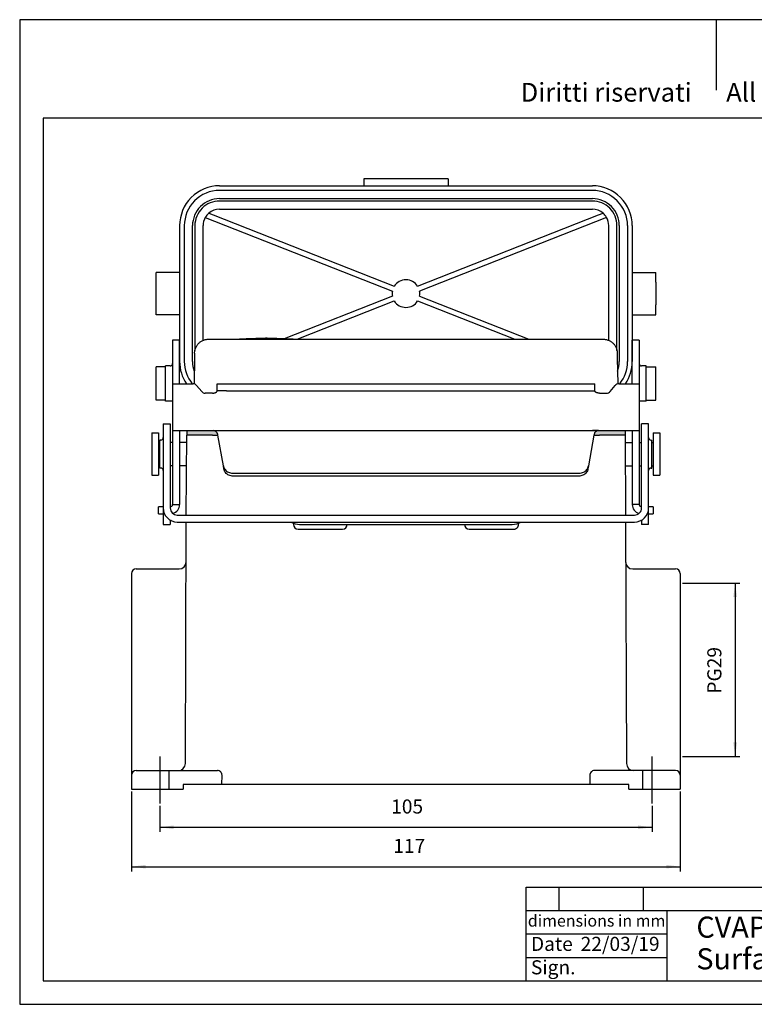
# Model space of a CAD drawing. Units: millimetres. Extents: x 3 to 311, y -274 to -64.
# Drawn here: x 3 to 159, y -274 to -64 of the extents above; entities that cross this region are included whole.
import ezdxf

# ---------------------------------------------------------------- set-up
doc = ezdxf.new("R2010")
doc.units = ezdxf.units.MM
doc.linetypes.add('DOT_CENTER', pattern=[14, 12, -1, 0, -1])
doc.layers.add('1', color=7, linetype='Continuous')
doc.styles.add('CONVERTER_11', font='ARIAL.TTF', dxfattribs={"width": 1.2})
doc.styles.add('CONVERTER_12', font='ARIAL.TTF', dxfattribs={"width": 1.38})
doc.styles.add('CONVERTER_13', font='ARIAL.TTF', dxfattribs={"width": 1.08})
doc.styles.add('CONVERTER_14', font='simplex.shx', dxfattribs={"width": 0.95})
doc.dimstyles.new('ME10_DIM_15', dxfattribs={"dimtxt": 3, "dimasz": 3, "dimexe": 1, "dimexo": 0.5, "dimgap": 2, "dimtad": 1, "dimtih": 1, "dimtoh": 1, "dimdsep": 46, "dimtxsty": 'CONVERTER_14', "dimsah": 1, "dimcen": 0.09, "dimclrd": 7, "dimclre": 7, "dimclrt": 7, "dimadec": 0, "dimazin": 0, "dimtfac": 1, "dimtdec": 4, "dimtix": 1, "dimtmove": 0, "dimatfit": 3, "dimfxl": 1, "dimtolj": 1, "dimtzin": 0, "dimarcsym": 0})
doc.dimstyles.new('ME10_DIM_16', dxfattribs={"dimtxt": 3, "dimasz": 3, "dimexe": 1, "dimexo": 0.5, "dimgap": 2, "dimtad": 1, "dimtih": 1, "dimtoh": 1, "dimdsep": 46, "dimtxsty": 'CONVERTER_14', "dimsah": 1, "dimcen": 0.09, "dimclrd": 7, "dimclre": 7, "dimclrt": 7, "dimadec": 0, "dimazin": 0, "dimtfac": 1, "dimtdec": 4, "dimtix": 1, "dimtmove": 0, "dimatfit": 3, "dimfxl": 1, "dimtolj": 1, "dimtzin": 0, "dimarcsym": 0})
doc.dimstyles.new('ME10_DIM_17', dxfattribs={"dimtxt": 3, "dimasz": 3, "dimexe": 1, "dimexo": 0.5, "dimgap": 2, "dimtad": 1, "dimdsep": 46, "dimtxsty": 'CONVERTER_14', "dimsah": 1, "dimcen": 0.09, "dimclrd": 7, "dimclre": 7, "dimclrt": 7, "dimadec": 0, "dimazin": 0, "dimtfac": 1, "dimtdec": 4, "dimtix": 1, "dimtmove": 0, "dimatfit": 3, "dimfxl": 1, "dimtolj": 1, "dimtzin": 0, "dimarcsym": 0})

# ---------------------------------------------------------------- blocks, each defined once
blk = doc.blocks.new('_formato_A4', base_point=(299.6225983687543, -274.449960966385))
at = {"layer": '1', "color": 7, "linetype": 'Continuous'}
for p, q in [((2.62259836875421, -64.44996096638488), (2.62259836875421, -274.449960966385)), ((299.6225983687543, -64.44996096638488), (2.62259836875421, -64.44996096638488)), ((151.122598368754, -64.44996096638488), (151.122598368754, -79.44996096638488)), ((294.6225983687543, -85.44996096638499), (7.6225983687541, -85.44996096638499)), ((7.6225983687541, -85.44996096638499), (7.6225983687541, -269.449960966385)), ((110.6225983687543, -249.449960966385), (294.6225983687543, -249.449960966385)), ((110.6225983687543, -269.4499609663851), (110.6225983687543, -249.449960966385)), ((117.6225983687543, -254.449960966385), (117.6225983687543, -249.449960966385)), ((135.6225983687544, -254.449960966385), (135.6225983687544, -249.449960966385)), ((110.6225983687543, -254.449960966385), (294.6225983687543, -254.449960966385)), ((140.6225983687543, -254.449960966385), (140.6225983687543, -269.449960966385)), ((110.6225983687543, -259.4499609663851), (140.6225983687543, -259.4499609663851)), ((110.6225983687543, -264.4499609663851), (140.6225983687543, -264.4499609663851)), ((7.6225983687541, -269.449960966385), (294.6225983687543, -269.449960966385)), ((2.62259836875421, -274.449960966385), (299.6225983687543, -274.449960966385))]:
    blk.add_line(p, q, dxfattribs=at)
at = {"layer": '1', "color": 7}
for s, insert, char_height, attachment_point, line_spacing_factor, style in [('Diritti riservati      All rights reserved', (154.122598368754, -80.44996096638488), 4, 5, 1.32052821128451, 'CONVERTER_11'), ('dimensions in mm', (125.6225983687543, -256.9499609663851), 2.5, 5, 0.60024009603842, 'CONVERTER_12'), ('CVAP 16LSP29\\PSurface mounting housings 1L and cover, PG29 - SIMPLEX', (146.898899057497, -261.949960966385), 4.5, 4, 0.90036014405762, 'CONVERTER_13'), ('Date', (111.6225983687543, -261.9499609663851), 3, 4, 1.32052821128451, 'CONVERTER_11'), ('22/03/19', (122.2225983687543, -261.9499609663851), 3, 4, 1.32052821128451, 'CONVERTER_11'), ('Sign.', (111.6225983687543, -266.9499609663851), 3, 4, 1.32052821128451, 'CONVERTER_11')]:
    blk.add_mtext(s, dxfattribs=dict(at, insert=insert, char_height=char_height, attachment_point=attachment_point, line_spacing_factor=line_spacing_factor, style=style))
blk = doc.blocks.new('*D7')
at = {"layer": '1', "color": 7, "linetype": 'Continuous'}
for p, q in [((32.47259836875918, -232.0960293734276), (32.47259836875918, -237.6960293734276)), ((137.4725983687591, -232.0960293734276), (137.4725983687591, -237.6960293734276)), ((32.47259836875918, -236.6960293734276), (137.4725983687591, -236.6960293734276))]:
    blk.add_line(p, q, dxfattribs=at)
at = {"layer": '1', "color": 7}
for points in [[(35.47259836875918, -236.3010718806654), (35.47259836875918, -237.0909868661898), (32.47259836875918, -236.6960293734276)], [(134.4725983687591, -237.0909868661898), (134.4725983687591, -236.3010718806654), (137.4725983687591, -236.6960293734276)]]:
    blk.add_solid(points, dxfattribs=at)
at = {"layer": '1', "color": 7, "insert": (81.82259836875912, -234.6960293734276), "char_height": 3, "attachment_point": 7, "rotation": 0.00013888888888888892, "line_spacing_factor": 0.60024009603842, "style": 'CONVERTER_14'}
blk.add_mtext('105', dxfattribs=at)
blk = doc.blocks.new('*D8')
at = {"layer": '1', "color": 7, "linetype": 'Continuous'}
for p, q in [((26.47259836875963, -229.0960293734277), (26.47259836875963, -246.0960293734277)), ((143.4725983687595, -229.0960293734277), (143.4725983687595, -246.0960293734277)), ((26.47259836875963, -245.0960293734277), (143.4725983687595, -245.0960293734277))]:
    blk.add_line(p, q, dxfattribs=at)
at = {"layer": '1', "color": 7}
for points in [[(29.47259836875963, -244.7010718806655), (29.47259836875963, -245.4909868661899), (26.47259836875963, -245.0960293734277)], [(140.4725983687595, -245.4909868661899), (140.4725983687595, -244.7010718806655), (143.4725983687595, -245.0960293734277)]]:
    blk.add_solid(points, dxfattribs=at)
at = {"layer": '1', "color": 7, "insert": (82.27259836875957, -243.0960293734277), "char_height": 3, "attachment_point": 7, "rotation": 0.00013888888888888892, "line_spacing_factor": 0.60024009603842, "style": 'CONVERTER_14'}
blk.add_mtext('117', dxfattribs=at)
blk = doc.blocks.new('*D9')
at = {"layer": '1', "color": 7, "linetype": 'Continuous'}
for p, q in [((143.9725983687595, -184.5960293734272), (156.1725983687595, -184.5960293734272)), ((155.1725983687595, -184.5960293734272), (155.1725983687595, -221.5960293734272)), ((143.9725983687595, -221.5960293734272), (156.1725983687595, -221.5960293734272))]:
    blk.add_line(p, q, dxfattribs=at)
at = {"layer": '1', "color": 7}
for points in [[(155.5675558615217, -187.5960293734272), (154.7776408759973, -187.5960293734272), (155.1725983687595, -184.5960293734272)], [(154.7776408759973, -218.5960293734272), (155.5675558615217, -218.5960293734272), (155.1725983687595, -221.5960293734272)]]:
    blk.add_solid(points, dxfattribs=at)
at = {"layer": '1', "color": 7, "insert": (153.1725983687595, -208.1960293734272), "char_height": 3, "attachment_point": 7, "rotation": 90, "line_spacing_factor": 0.60024009603842, "style": 'CONVERTER_14'}
blk.add_mtext('PG29', dxfattribs=at)

msp = doc.modelspace()

# ---------------------------------------------------------------- hatches: boundary and pattern name
at = {"layer": '1', "linetype": 'Continuous'}
h = msp.add_hatch(color=7, dxfattribs=at)
edge = h.paths.add_edge_path()
edge.add_line((38.23611049604028, -152.0960293734261), (38.23277821767113, -153.0960293734278))
edge.add_line((38.23277821767113, -153.0960293734278), (43.7225983687589, -153.0960293734278))
edge.add_line((43.7225983687589, -153.0960293734278), (44.89892534946898, -153.0960293734278))
edge.add_line((44.89892534946898, -153.0960293734278), (44.86830649059903, -152.9223811957821))
edge.add_arc((43.88349873757318, -153.0960293734374), 1.000000000011422, 9.999999999208494, 89.99999999926435)
edge.add_line((43.88349873758602, -152.0960293734257), (38.23611049604028, -152.0960293734261))
h = msp.add_hatch(color=7, dxfattribs=at)
edge = h.paths.add_edge_path()
edge.add_line((131.7090820146982, -152.0960293734261), (131.7144885563225, -153.0960293734278))
edge.add_line((131.7144885563225, -153.0960293734278), (126.222598368759, -153.0960293734278))
edge.add_line((126.222598368759, -153.0960293734278), (125.0462713880506, -153.0960293734278))
edge.add_line((125.0462713880506, -153.0960293734278), (125.076890246929, -152.9223811957335))
edge.add_arc((126.0616979999259, -153.0960293734128), 0.9999999999874944, 89.99999999914019, 169.9999999991499, ccw=False)
edge.add_line((126.0616979999409, -152.0960293734253), (124.722598368759, -152.096029373425))
edge.add_line((124.722598368759, -152.096029373425), (131.7090820146982, -152.0960293734261))

# ---------------------------------------------------------------- linework, layer by layer
at = {"color": 7, "linetype": 'Continuous'}
for p, q in [((75.97259836875901, -98.3707454774709), (75.97259836875901, -99.8707454774709)), ((93.97259836875901, -98.3707454774709), (75.97259836875901, -98.3707454774709)), ((93.97259836875901, -98.3707454774709), (93.97259836875901, -99.8707454774709)), ((45.22259836875907, -99.8707454774709), (75.97259836875901, -99.8707454774709)), ((75.97259836875901, -99.8707454774709), (93.97259836875901, -99.8707454774709)), ((93.97259836875901, -99.8707454774709), (124.722598368759, -99.8707454774709)), ((124.722598368759, -100.8707454774709), (45.22259836875907, -100.8707454774709)), ((45.22259836875907, -102.620745477471), (124.722598368759, -102.620745477471)), ((124.722598368759, -103.120745477471), (45.22259836875907, -103.120745477471)), ((45.22259836875907, -104.8707454774709), (124.722598368759, -104.8707454774709)), ((42.19779807362681, -106.6098981886442), (82.077101604365, -122.3187736096298)), ((42.93396887503229, -105.7226942996339), (43.8777145807677, -106.0944456193674)), ((43.8777145807677, -106.0944456193674), (82.47852218342496, -121.2997081013231)), ((87.46667455409306, -121.2997081013231), (126.0674821567504, -106.0944456193675)), ((127.7473986638911, -106.6098981886443), (87.86809513315302, -122.3187736096298)), ((126.0674821567504, -106.0944456193675), (127.0112278624856, -105.7226942996339)), ((36.72259836875878, -108.3707454774709), (36.7225983687589, -118.3707454774709)), ((37.7225983687589, -108.3707454774709), (37.7225983687589, -137.370745477471)), ((39.4725983687589, -137.3707454774711), (39.4725983687589, -108.370745477471)), ((39.9725983687589, -108.370745477471), (39.9725983687589, -135.0112927504869)), ((41.7225983687589, -132.8432048536051), (41.7225983687589, -108.3707454774709)), ((128.222598368759, -132.8432049571949), (128.2225983687588, -108.3707454774709)), ((129.972598368759, -135.0112931083724), (129.972598368759, -108.370745477471)), ((130.472598368759, -108.370745477471), (130.472598368759, -137.3707454774711)), ((132.222598368759, -108.3707454774709), (132.222598368759, -137.370745477471)), ((133.222598368759, -108.3707454774709), (133.2225983687588, -118.3707454774709)), ((36.7225983687589, -118.3707454774709), (31.72259836875884, -118.3707454774709)), ((31.7225983687589, -118.5022674816468), (31.72259836875884, -118.3707454774709)), ((31.7225983687589, -120.4438132575687), (31.7225983687589, -118.5022674816468)), ((36.7225983687589, -118.3707454774709), (36.7225983687589, -127.370745477471)), ((133.2225983687588, -118.3707454774709), (133.2225983687588, -127.370745477471)), ((133.2225983687588, -118.3707454774709), (138.222598368759, -118.3707454774709)), ((138.222598368759, -118.5022674816468), (138.222598368759, -118.3707454774709)), ((138.222598368759, -120.4438132575687), (138.222598368759, -118.5022674816468)), ((31.7225983687589, -125.2976776973733), (31.7225983687589, -120.4438132575687)), ((138.222598368759, -120.4438132575687), (138.222598368759, -125.2976776973733)), ((82.077101604365, -123.4227173453121), (58.99449504331869, -132.5151978742064)), ((87.86809513315302, -123.4227173453121), (111.1559044096011, -132.5960293734278)), ((31.7225983687589, -127.2392234732952), (31.7225983687589, -125.2976776973733)), ((61.7777614151837, -132.5960293734278), (82.47852218342496, -124.4417828536189)), ((87.46667455409306, -124.4417828536187), (108.1674353223343, -132.5960293734278)), ((138.222598368759, -127.2392234732952), (138.222598368759, -125.2976776973733)), ((31.72259836875884, -127.370745477471), (31.7225983687589, -127.2392234732952)), ((36.7225983687589, -127.370745477471), (31.72259836875884, -127.370745477471)), ((36.7225983687589, -127.370745477471), (36.7225983687589, -137.3707454774711)), ((133.2225983687588, -127.370745477471), (138.222598368759, -127.370745477471)), ((133.2225983687588, -127.370745477471), (133.222598368759, -137.3707454774711)), ((138.222598368759, -127.370745477471), (138.222598368759, -127.2392234732952)), ((42.91506106710119, -132.5960293734278), (127.0301356704167, -132.5960293734278)), ((39.91551798163204, -135.5436721541158), (39.89682176276949, -136.6147778153813)), ((130.0296787558859, -135.5436721541158), (130.0483749747577, -136.6147778159189)), ((33.72259836875912, -138.4960293734276), (31.7225983687589, -138.4960293734276)), ((31.7225983687589, -144.0760293734277), (31.7225983687589, -138.4960293734276)), ((39.89682176276949, -136.6147778153813), (39.80070814441183, -142.1211233232888)), ((130.0483749747577, -136.6147778159189), (130.144488593106, -142.1211233232888)), ((136.222598368759, -138.4960293734276), (138.222598368759, -138.4960293734276)), ((138.222598368759, -144.0760293734277), (138.222598368759, -138.4960293734276)), ((31.7225983687589, -145.5960293734278), (31.7225983687589, -144.0760293734277)), ((138.222598368759, -145.5960293734278), (138.222598368759, -144.0760293734277)), ((33.72259836875912, -145.5960293734278), (31.7225983687589, -145.5960293734278)), ((136.222598368759, -145.5960293734278), (138.222598368759, -145.5960293734278)), ((30.82259836875909, -152.5960293734277), (30.82259836875909, -161.5960293734276)), ((30.82259836875909, -152.5960293734277), (32.22259836875912, -152.5960293734277)), ((32.22259836875912, -152.5960293734277), (32.22259836875912, -154.5960293734276)), ((38.14023717770942, -170.0960293734276), (38.23277821767113, -153.0960293734278)), ((38.23611049604028, -152.0960293734261), (38.23277821767113, -153.0960293734278)), ((43.7225983687589, -153.0960293734278), (38.23277821767113, -153.0960293734278)), ((43.7225983687589, -153.0960293734278), (44.89892534946898, -153.0960293734278)), ((125.0462713880506, -153.0960293734278), (126.222598368759, -153.0960293734278)), ((131.7144885563225, -153.0960293734278), (126.222598368759, -153.0960293734278)), ((131.7090820146982, -152.0960293734261), (131.7144885563225, -153.0960293734278)), ((131.7144885563225, -153.0960293734278), (131.8063997639406, -170.0960293734276)), ((137.722598368759, -152.5960293734277), (139.1225983687591, -152.5960293734277)), ((137.722598368759, -152.5960293734277), (137.722598368759, -154.5960293734276)), ((139.1225983687591, -152.5960293734277), (139.1225983687591, -161.5960293734276)), ((32.52259836875874, -154.5960293734276), (32.22259836875912, -154.5960293734276)), ((32.22259836875912, -154.5960293734276), (32.22259836875912, -159.5960293734278)), ((35.22259836875912, -154.5960293734276), (34.72259836875912, -154.5960293734276)), ((38.22461283179212, -154.5960293734276), (36.72259836875912, -154.5960293734276)), ((131.7225983687595, -154.596029373428), (133.222598368759, -154.5960293734276)), ((134.722598368759, -154.5960293734276), (135.222598368759, -154.5960293734276)), ((137.4225983687588, -154.5960293734276), (137.722598368759, -154.5960293734276)), ((137.722598368759, -154.5960293734276), (137.722598368759, -159.5960293734278)), ((32.52259836875874, -159.5960293734278), (32.22259836875912, -159.5960293734278)), ((32.22259836875912, -159.5960293734278), (32.22259836875912, -161.5960293734276)), ((35.22259836875912, -159.5960293734278), (34.72259836875912, -159.5960293734278)), ((38.19557411419834, -159.5960293734278), (36.72259836875912, -159.5960293734278)), ((131.7496310768825, -159.5960293734278), (133.222598368759, -159.5960293734278)), ((134.722598368759, -159.5960293734278), (135.222598368759, -159.5960293734278)), ((137.4225983687588, -159.5960293734278), (137.722598368759, -159.5960293734278)), ((137.722598368759, -159.5960293734278), (137.722598368759, -161.5960293734276)), ((30.82259836875909, -161.5960293734276), (32.22259836875912, -161.5960293734276)), ((137.722598368759, -161.5960293734276), (139.1225983687591, -161.5960293734276)), ((34.91492868569969, -171.2960293734277), (34.72259836875912, -171.2960293734277)), ((37.94154612132149, -223.0960293734276), (38.13207179183041, -171.5960293734265)), ((131.8145095763775, -171.5960293734267), (132.0038257303792, -223.1121574550857)), ((135.222598368759, -171.2960293734277), (135.0302680518207, -171.2960293734277)), ((26.47259836875958, -182.5960293734272), (26.47259836875958, -183.946029373427)), ((27.47259836875958, -181.5960293734272), (36.62636019925719, -181.5960293734272)), ((133.3201820145141, -181.5960293734272), (142.4725983687595, -181.5960293734272)), ((143.4725983687595, -182.5960293734272), (143.4725983687595, -184.5960293734272)), ((26.47259836875958, -183.946029373427), (26.47259836875958, -222.7460293734276)), ((143.4725983687595, -184.5960293734272), (143.4725983687595, -221.5960293734272)), ((143.4725983687595, -221.5960293734272), (143.4725983687595, -228.5960293734276)), ((26.47259836875958, -222.7460293734276), (26.47259836875958, -228.5960293734276)), ((27.47259836875958, -224.5960293734276), (44.77305166788722, -224.5960293734276)), ((34.47259836875958, -228.5960293734276), (34.47259836875958, -224.5960293734276)), ((142.4725983687595, -224.5960293734276), (125.1721450696318, -224.5960293734276)), ((135.4725983687595, -228.5960293734276), (135.4725983687595, -224.5960293734276)), ((26.47259836875958, -228.5960293734276), (37.47259836875958, -228.5960293734276)), ((45.74293514188548, -227.5960293734276), (37.47259836875958, -227.5960293734276)), ((37.47259836875958, -227.5960293734276), (37.47259836875958, -228.5960293734276)), ((124.202261595633, -227.5960293734276), (45.74293514188548, -227.5960293734276)), ((132.4725983687595, -227.5960293734276), (124.202261595633, -227.5960293734276)), ((132.4725983687595, -228.5960293734276), (132.4725983687595, -227.5960293734276)), ((132.4725983687595, -228.5960293734276), (143.4725983687595, -228.5960293734276))]:
    msp.add_line(p, q, dxfattribs=at)
for centre, radius, start, end in [((45.22259836875907, -108.3707454774702), 8.49999999999929, 90, 180.0000000000048), ((124.722598368759, -108.3707454774702), 8.500000000000014, 359.9999999999952, 90), ((45.22259836875907, -108.3707454774702), 7.499999999999289, 90, 180.0000000000054), ((45.22259836875907, -108.3707454774702), 5.74999999999919, 90, 180.0000000000081), ((124.722598368759, -108.3707454774702), 7.500000000000014, 359.9999999999945, 90), ((124.722598368759, -108.3707454774702), 5.750000000000014, 359.9999999999919, 90), ((45.22259836875907, -108.3707454774702), 5.24999999999919, 90, 180.0000000000088), ((45.22259836875907, -108.3707454774702), 3.499999999999289, 90, 130.8358509693696), ((124.722598368759, -108.3707454774702), 5.250000000000014, 359.9999999999911, 90), ((124.722598368759, -108.3707454774702), 3.499999999999353, 49.16414903063257, 90), ((45.22259836875907, -108.3707454774702), 3.499999999999731, 149.7947441959923, 180.0000000000116), ((45.22259836875907, -108.3707454774702), 3.499999999999469, 130.8358509693696, 149.7947441959923), ((124.722598368759, -108.3707454774702), 3.499999999999546, 30.20525580400756, 49.16414903063257), ((124.722598368759, -108.3707454774702), 3.499999999999815, 359.9999999999883, 30.20525580400756), ((84.97259836875901, -122.8707454774711), 2.94763879325545, 32.20713488970701, 147.792865110293), ((84.97259836875901, -122.8707454774711), 2.947638793255443, 169.207134889698, 190.7928651102961), ((84.97259836875901, -122.8707454774711), 2.947638793255384, 349.207134889704, 10.79286511030203), ((84.97259836875901, -122.8707454774711), 2.947638793255344, 212.2071348897037, 327.7928651102995), ((45.22259836875907, -137.3707454774711), 8.50000000000017, 180, 213.7738127231917), ((45.22259836875907, -137.3707454774711), 7.500000000000171, 179.9999999999991, 219.0529153017924), ((45.22259836875907, -137.3707454774711), 5.750000000000171, 180, 200.8170207712471), ((124.722598368759, -137.3707454774711), 5.750000000000005, 339.1829792287542, 0), ((124.722598368759, -137.3707454774711), 7.500000000000394, 320.9470846982101, 8.7e-13), ((124.722598368759, -137.3707454774711), 8.500000000000206, 326.2261872768095, 0), ((27.47259836875958, -182.5960293734272), 1, 90, 180), ((142.4725983687595, -182.5960293734272), 1, 0, 90), ((27.47259836875958, -225.5960293734276), 1, 90, 180), ((36.44154612132149, -223.0960293734274), 1.500000000000199, 270, 359.9999999999924), ((133.5037390228704, -223.0960293734274), 1.499999999999773, 180.6160592109164, 270), ((142.4725983687595, -225.5960293734276), 1, 0, 90)]:
    msp.add_arc(centre, radius, start, end, dxfattribs=at)
for points, knots in [([(39.91551798163204, -135.5436721541158), (39.92052412119728, -135.438401410104), (39.92975260772238, -135.2443420598043), (39.97843239607749, -134.9650619529087), (40.04975827517057, -134.6910414112205), (40.15075659884949, -134.4173491139963), (40.28231022793847, -134.147929119347), (40.43076943998304, -133.9065690545163), (40.60586673543193, -133.6735232325891), (40.79729737722646, -133.4644854651499), (41.02020468437461, -133.2640951325587), (41.26165495514677, -133.0861261351885), (41.52048033158086, -132.9345295716765), (41.77762750670828, -132.8157717416128), (42.04428456642297, -132.7201587461302), (42.32713356345641, -132.6493439498416), (42.62380082223164, -132.6042022715053), (42.81797427477687, -132.598753669188), (42.91506106710119, -132.5960293734278)], [0, 0, 0, 0, 0.3158692667147747, 0.58228319330159, 0.848680402590432, 1.164525634572387, 1.455672816714655, 1.746819497185057, 2.013226160834702, 2.329085241199499, 2.595483149305094, 2.911350967092473, 3.22723250729116, 3.493640249617614, 3.760028987446062, 4.075883889249372, 4.367027620402856, 4.658171745584514, 4.658171745584514, 4.658171745584514, 4.658171745584514]), ([(55.05718325468479, -132.3996844422746), (54.12866277402314, -132.4260364360294), (52.27223793575175, -132.4787229575876), (50.4167132886024, -132.5569358807599), (49.48925887721862, -132.5960293734278)], [0, 0, 0, 0, 2.786646425481815, 5.571443763841184, 5.571443763841184, 5.571443763841184, 5.571443763841184]), ([(55.3880162665705, -132.3996845149076), (55.37357391500604, -132.399345153116), (55.34696113865053, -132.3987198284102), (55.30619486853959, -132.3981356525242), (55.26549834279647, -132.3977702045669), (55.22087695464482, -132.3976423664153), (55.17797840937662, -132.3977798958597), (55.13728212489629, -132.3981604715488), (55.09823850314051, -132.3987197248881), (55.07162565632552, -132.3993450694299), (55.05718325468479, -132.3996844422746)], [0, 0, 0, 0, 0.0433387810074546, 0.0798599361200098, 0.122310141402724, 0.1654327446365702, 0.2137238554604521, 0.2510053803424487, 0.287526598862005, 0.3308655327994503, 0.3308655327994503, 0.3308655327994503, 0.3308655327994503]), ([(60.9558135467214, -132.5960293734278), (60.02838030920483, -132.5569358993168), (58.17289803746014, -132.4787230138445), (56.31651555532753, -132.4260365030737), (55.3880162665705, -132.3996845149076)], [0, 0, 0, 0, 2.78473387001084, 5.571316744133026, 5.571316744133026, 5.571316744133026, 5.571316744133026]), ([(127.0301356704167, -132.5960293734278), (127.1189595141095, -132.598335891004), (127.3131008430589, -132.6033772373165), (127.6100499785505, -132.6473196518631), (127.9009203897937, -132.720165792503), (128.1831242377631, -132.8213437857456), (128.4394596264819, -132.9423086992824), (128.6968349157714, -133.0959285397493), (128.925000794605, -133.2641011361256), (129.1478987465883, -133.4644855816571), (129.3393303552113, -133.6735233792273), (129.5144275759917, -133.9065696736661), (129.6628856172297, -134.1479272868968), (129.7908230414558, -134.4099411419258), (129.8929004222426, -134.6831222695784), (129.9696085383554, -134.9728733478663), (130.0173960539694, -135.2608647121036), (130.0258231877729, -135.4548981422133), (130.0296787558859, -135.5436721541158)], [0, 0, 0, 0, 0.266391828067861, 0.5822497828926185, 0.8981479880260763, 1.16456785275272, 1.480430468590534, 1.74683117528361, 2.06268602527236, 2.329081814760301, 2.644940824203683, 2.911347436782429, 3.202494221397118, 3.493641507742769, 3.784764979203368, 4.075888560428557, 4.391766030433224, 4.65817174029041, 4.65817174029041, 4.65817174029041, 4.65817174029041])]:
    msp.add_open_spline(points, degree=3, knots=knots, dxfattribs=at)
at = {"layer": '1', "color": 7, "linetype": 'Continuous'}
for p, q in [((36.72259836875912, -132.7960293734242), (35.22259836875912, -132.7960293734242)), ((35.22259836875912, -132.7960293734242), (35.22259836875912, -167.8460293734259)), ((36.72259836875912, -142.0960293734241), (36.72259836875912, -132.7960293734242)), ((133.222598368759, -142.0960293734241), (133.222598368759, -132.7960293734242)), ((134.722598368759, -132.7960293734242), (133.222598368759, -132.7960293734242)), ((134.722598368759, -132.7960293734242), (134.722598368759, -167.8460293734259)), ((34.72259836875912, -138.2960293734255), (33.72259836875912, -138.2960293734255)), ((33.72259836875912, -145.7960293734248), (33.72259836875912, -138.2960293734255)), ((136.222598368759, -138.2960293734255), (135.222598368759, -138.2960293734255)), ((136.222598368759, -145.7960293734248), (136.222598368759, -138.2960293734255)), ((35.22259836875912, -142.0960293734242), (39.57809144824898, -142.0960293734237)), ((41.42286158379523, -143.7388169831107), (40.34413589136813, -142.453241763737)), ((44.72259836875912, -142.096029373422), (125.222598368759, -142.0960293734228)), ((44.72259836875912, -143.5960293734244), (44.72259836875912, -142.096029373422)), ((125.222598368759, -143.5960293734228), (125.222598368759, -142.0960293734228)), ((128.5223351537234, -143.7388169831107), (129.6010608461497, -142.453241763737)), ((130.3671052892693, -142.0960293734237), (134.722598368759, -142.0960293734237)), ((43.72259836875912, -144.0960293734241), (42.1889060269142, -144.0960293734241)), ((46.72259836875907, -143.5960293734573), (44.72259836875912, -143.5960293734244)), ((46.72259836875907, -143.5960293734573), (123.222598368759, -143.5960293734247)), ((123.222598368759, -143.5960293734247), (125.222598368759, -143.5960293734228)), ((126.222598368759, -144.0960293734241), (127.7562907106039, -144.0960293734241)), ((35.22259836875912, -145.7960293734246), (33.72259836875912, -145.7960293734248)), ((136.222598368759, -145.7960293734248), (134.722598368759, -145.7960293734246)), ((33.22259836875912, -150.6480417918962), (34.72259836875912, -150.6480417918962)), ((33.22259836875912, -150.6480417918962), (33.22259836875912, -172.0960293734264)), ((34.72259836875912, -150.6480417918962), (34.72259836875912, -168.5960293734267)), ((136.722598368759, -150.6480417918962), (135.222598368759, -150.6480417918962)), ((135.222598368759, -168.5960293734267), (135.222598368759, -150.6480417918962)), ((136.722598368759, -168.5960293734267), (136.722598368759, -150.6480417918962)), ((35.22259836875912, -152.0960293734264), (38.23611049604028, -152.0960293734261)), ((36.72259836875912, -152.0960293734295), (36.72259836875912, -167.8460293734259)), ((38.23611049604028, -152.0960293734261), (43.88349873758602, -152.0960293734257)), ((43.88349873758602, -152.0960293734257), (126.0616979999409, -152.0960293734253)), ((44.89892534946898, -153.0960293734278), (44.86830649059903, -152.9223811957821)), ((46.05135077618616, -159.631758744434), (44.89892534946898, -153.0960293734278)), ((125.0462713880506, -153.0960293734278), (123.8938459613319, -159.6317587444342)), ((126.0616979999409, -152.0960293734253), (124.722598368759, -152.096029373425)), ((124.722598368759, -152.096029373425), (131.7090820146982, -152.0960293734261)), ((125.076890246929, -152.9223811957335), (125.0462713880506, -153.0960293734278)), ((131.7090820146982, -152.0960293734261), (134.722598368759, -152.0960293734328)), ((133.222598368759, -152.0960293734295), (133.222598368759, -167.8460293734259)), ((32.52259836875874, -160.0960293734278), (32.52259836875874, -154.0960293734275)), ((32.72259836875912, -154.0960293734275), (32.52259836875874, -154.0960293734275)), ((137.222598368759, -154.0960293734268), (137.4225983687588, -154.0960293734274)), ((137.4225983687588, -160.0960293734271), (137.4225983687588, -154.0960293734274)), ((32.72259836875912, -160.0960293734278), (32.52259836875874, -160.0960293734278)), ((46.16312927931313, -160.2656861370453), (46.05135077618616, -159.631758744434)), ((48.03190371797791, -161.1591072437912), (121.913293019541, -161.1591072437912)), ((123.8938459613319, -159.6317587444342), (123.7820674582049, -160.2656861370443)), ((137.222598368759, -160.0960293734278), (137.4225983687588, -160.0960293734271)), ((121.8015145164141, -161.7930346364025), (48.14368222110534, -161.7930346364025)), ((35.22259836875912, -167.8460293734259), (36.72259836875912, -167.8460293734259)), ((134.722598368759, -167.8460293734259), (133.222598368759, -167.8460293734259)), ((33.22259836875912, -168.3460293734274), (32.22259836875912, -168.3460293734274)), ((32.22259836875912, -169.8460293734274), (32.22259836875912, -168.3460293734274)), ((32.22259836875912, -169.8460293734274), (33.22259836875912, -169.8460293734274)), ((36.22259836875912, -170.0960293734276), (133.722598368759, -170.0960293734267)), ((137.722598368759, -168.3460293734274), (136.722598368759, -168.3460293734274)), ((136.722598368759, -172.0960293734265), (136.722598368759, -168.5960293734267)), ((136.722598368759, -169.8460293734274), (137.722598368759, -169.8460293734274)), ((137.722598368759, -168.3460293734274), (137.722598368759, -169.8460293734274)), ((33.22259836875912, -172.0960293734264), (34.72259836875912, -172.0960293734264)), ((34.72259836875912, -171.1941055847799), (34.72259836875912, -172.0960293734264)), ((36.2225983687589, -171.5960293734266), (133.722598368759, -171.5960293734267)), ((60.97259836875907, -171.8363897839364), (60.97259836875907, -172.0960293734268)), ((62.29549836875913, -172.0960293734267), (107.6496983687594, -172.0960293734267)), ((108.972598368759, -172.0960293734266), (108.972598368759, -171.8363897839364)), ((135.222598368759, -171.1941055847799), (135.222598368759, -172.0960293734265)), ((136.722598368759, -172.0960293734265), (135.222598368759, -172.0960293734265)), ((61.97259836875907, -173.0960293734267), (71.47259836875901, -173.0960293734267)), ((98.47259836875902, -173.0960293734267), (107.972598368759, -173.0960293734267)), ((45.74293514188548, -227.5960293734276), (45.77293745012639, -225.6111430253877)), ((124.1722592873925, -225.6111430253875), (124.202261595633, -227.5960293734276))]:
    msp.add_line(p, q, dxfattribs=at)
at = {"layer": '1', "color": 7, "linetype": 'DOT_CENTER'}
for p, q in [((32.47259836875912, -221.5960293734276), (32.47259836875912, -231.5960293734276)), ((137.472598368759, -231.5960293734276), (137.472598368759, -221.5960293734276))]:
    msp.add_line(p, q, dxfattribs=at)
at = {"layer": '1', "color": 7, "linetype": 'Continuous'}
for centre, radius, start, end in [((34.72259836875912, -137.7960293734255), 0.5, 270, 0), ((135.222598368759, -137.7960293734255), 0.5, 180, 270), ((39.57809144824898, -143.0960293734237), 1.000000000000239, 40.00000000000104, 90), ((130.3671052892693, -143.0960293734237), 1, 90, 140.0000000000155), ((42.1889060269142, -143.0960293734241), 1.00000000000003, 220.0000000000026, 270), ((127.7562907106039, -143.0960293734241), 1, 270, 320.0000000000162), ((43.88349873757318, -153.0960293734374), 1.000000000011422, 9.99999999920849, 89.99999999926435), ((126.0616979999259, -153.0960293734128), 0.9999999999874944, 89.99999999914017, 169.9999999991499), ((32.72259836875912, -153.5960293734275), 0.5, 270, 359.9999999999902), ((137.222598368759, -153.5960293734275), 0.5, 180, 270), ((32.72259836875912, -160.5960293734278), 0.5, 2.28e-11, 90), ((137.222598368759, -160.5960293734278), 0.5, 90, 180), ((34.72259836875912, -167.8460293734274), 0.5, 270, 1.7262e-10), ((34.72259836875912, -167.8460293734274), 2.000000000000042, 286.2893252774502, 4.315e-11), ((135.222598368759, -167.8460293734274), 2, 179.9999999999569, 253.7106747225553), ((135.222598368759, -167.8460293734274), 0.5, 179.9999999998274, 270), ((36.22259836875912, -168.5960293734276), 3, 179.9999999999827, 269.9999999999957), ((36.22259836875912, -168.5960293734276), 1.5, 179.9999999999653, 270), ((133.722598368759, -168.5960293734276), 2.999999999999091, 270, 1.737e-11), ((133.722598368759, -168.5960293734276), 1.499999999999091, 270, 3.474e-11), ((62.29549836875913, -168.5960293734267), 3.499999999999943, 238.9972808661276, 270), ((61.97259836875904, -172.0960293734267), 0.9999999999999645, 180.0000000000065, 270.000000000002), ((71.47259836875904, -172.0960293734267), 1, 269.9999999999984, 359.9999999999935), ((98.47259836875898, -172.0960293734267), 0.9999999999999716, 180.0000000000065, 270.0000000000024), ((107.6496983687594, -168.5960293734267), 3.5, 270, 301.0027191338656), ((107.972598368759, -172.0960293734267), 1, 270, 4.89e-12), ((36.62636019925719, -180.0960293734272), 1.5, 270, 359.6741433100686), ((133.3201820145141, -180.0960293734272), 1.500000000000281, 180.3236322893135, 270), ((44.77305166788722, -225.5960293734276), 0.9999999999998023, 359.1340185592522, 90), ((125.1721450696318, -225.5960293734276), 1, 90, 180.8659814407363)]:
    msp.add_arc(centre, radius, start, end, dxfattribs=at)
for points, knots in [([(43.72259836875674, -144.0960293734241), (43.73708427044777, -144.0959379788827), (43.76606287991366, -144.0957551429564), (43.82366227572282, -144.093824092331), (43.89532203334615, -144.089152604089), (43.97982143537423, -144.0798675302423), (44.06285196966206, -144.0668570237109), (44.14272126340448, -144.0504735214876), (44.22016468842948, -144.030457349191), (44.29304289129716, -144.0074883805067), (44.36256794075832, -143.9810363885087), (44.42633870923939, -143.9521799387224), (44.48585771818422, -143.9200385402839), (44.53871620668025, -143.8861109587557), (44.5864424902293, -143.8491611824238), (44.62690567326943, -143.8109972984306), (44.66136395801045, -143.7702025272752), (44.68811156152617, -143.7285705157225), (44.70806040710984, -143.6850139627658), (44.71776473840102, -143.6479829527782), (44.72202394763448, -143.6181281043106), (44.72240741598903, -143.6033757126186), (44.72259836875912, -143.5960293734162)], [0, 0, 0, 0, 0.0434567931544815, 0.0869340042956709, 0.1728773089733563, 0.2588244907371792, 0.3418688071621563, 0.4249217748726121, 0.503320264284093, 0.5817343103397127, 0.6540336665685988, 0.7263596610070113, 0.7915578567993314, 0.8568012219714657, 0.9145615259809489, 0.9723970726490908, 1.023337854972043, 1.074389679300197, 1.120383604107219, 1.166474119452324, 1.188682124557753, 1.210711069380707, 1.210711069380707, 1.210711069380707, 1.210711069380707]), ([(126.2225983687608, -144.0960293734241), (126.2081124670699, -144.0959379788827), (126.1791338576042, -144.0957551429564), (126.1215344617953, -144.0938240923309), (126.049874704172, -144.089152604089), (125.9653753021437, -144.0798675302423), (125.882344767856, -144.0668570237109), (125.8024754741139, -144.0504735214877), (125.7250320490894, -144.030457349191), (125.6521538462219, -144.0074883805067), (125.5826287967609, -143.9810363885087), (125.5188580282801, -143.9521799387224), (125.4593390193352, -143.9200385402837), (125.4064805308387, -143.8861109587558), (125.3587542472893, -143.849161182424), (125.3182910642492, -143.8109972984306), (125.2838327795086, -143.7702025272751), (125.2570851759925, -143.7285705157224), (125.2371363304083, -143.6850139627658), (125.2274319991171, -143.6479829527781), (125.2231727898836, -143.6181281043103), (125.2227893215291, -143.6033757126183), (125.222598368759, -143.5960293734158)], [0, 0, 0, 0, 0.0434567931541263, 0.0869340042950955, 0.1728773089726817, 0.2588244907367871, 0.3418688071618555, 0.4249217748718171, 0.5033202642827478, 0.5817343103381506, 0.6540336665669305, 0.7263596610051102, 0.7915578567974365, 0.8568012219700482, 0.9145615259798565, 0.9723970726478439, 1.023337854970654, 1.074389679298992, 1.12038360410616, 1.166474119451324, 1.188682124556923, 1.210711069380077, 1.210711069380077, 1.210711069380077, 1.210711069380077]), ([(46.05135077618616, -159.631758744434), (46.0870016907077, -159.7711725909387), (46.15894724419059, -160.052517527312), (46.39974855166269, -160.426515674198), (46.72188167457113, -160.7417498384535), (47.11752351348999, -160.9773190448822), (47.56197314883428, -161.1302829256898), (47.87474867771697, -161.1494677674851), (48.03190371797791, -161.1591072437912)], [0, 0, 0, 0, 0.4293377565017608, 0.8664276087426881, 1.313720403969767, 1.77136252695229, 2.237308090893353, 2.707848273441507, 2.707848273441507, 2.707848273441507, 2.707848273441507]), ([(48.14368222110534, -161.7930346364025), (47.98652718084418, -161.7833951600963), (47.6737516519614, -161.7642103183011), (47.22930201661713, -161.6112464374931), (46.83366017769846, -161.3756772310644), (46.51152705478984, -161.0604430668091), (46.27072574731808, -160.686444919923), (46.19878019383483, -160.4050999835499), (46.16312927931313, -160.2656861370453)], [0, 0, 0, 0, 0.4705401825487369, 0.9364857464895218, 1.394127869471931, 1.841420664699182, 2.278510516939947, 2.707848273441518, 2.707848273441518, 2.707848273441518, 2.707848273441518]), ([(123.7820674582049, -160.2656861370443), (123.7464165436835, -160.4050999835493), (123.6744709902009, -160.6864449199228), (123.4336696827282, -161.0604430668089), (123.1115365598199, -161.3756772310643), (122.7158947209013, -161.6112464374932), (122.2714450855574, -161.764210318301), (121.9586695566749, -161.7833951600963), (121.8015145164141, -161.7930346364025)], [0, 0, 0, 0, 0.4293377565022167, 0.8664276087433684, 1.313720403970497, 1.771362526952712, 2.237308090893542, 2.707848273441305, 2.707848273441305, 2.707848273441305, 2.707848273441305]), ([(121.913293019541, -161.1591072437912), (122.070448059802, -161.1494677674851), (122.3832235886844, -161.1302829256899), (122.8276732240285, -160.977319044882), (123.2233150629473, -160.7417498384534), (123.5454481858563, -160.4265156741984), (123.7862494933279, -160.052517527312), (123.8581950468105, -159.7711725909389), (123.8938459613319, -159.6317587444342)], [0, 0, 0, 0, 0.4705401825480758, 0.9364857464885732, 1.394127869471345, 1.841420664698739, 2.278510516939399, 2.707848273440866, 2.707848273440866, 2.707848273440866, 2.707848273440866])]:
    msp.add_open_spline(points, degree=3, knots=knots, dxfattribs=at)

# ---------------------------------------------------------------- block references
at = {"layer": '1'}
msp.add_blockref('_formato_A4', (299.6225983687543, -274.449960966385), dxfattribs=at)

# ---------------------------------------------------------------- dimensions: what is measured, and where the dimension line sits
dim = msp.add_linear_dim(base=(155.1725983687595, -184.5960293734272), p1=(143.4725983687595, -221.5960293734272), p2=(143.4725983687595, -184.5960293734272), angle=90, text='PG29', dimstyle='ME10_DIM_17', dxfattribs=at)
dim.commit()
dim.dimension.update_dxf_attribs({"geometry": '*D9', "text_midpoint": (151.6725983687595, -203.0960293734272), "text_rotation": 90})
for base, p1, p2, dimstyle, picture, middle in [((26.47259836875963, -245.0960293734277), (143.4725983687595, -228.5960293734276), (26.47259836875958, -228.5960293734276), 'ME10_DIM_16', '*D8', (84.97259836875958, -241.5960293734277)), ((32.47259836875918, -236.6960293734276), (137.472598368759, -231.5960293734276), (32.47259836875912, -231.5960293734276), 'ME10_DIM_15', '*D7', (84.97259836875912, -233.1960293734276))]:
    dim = msp.add_linear_dim(base=base, p1=p1, p2=p2, dimstyle=dimstyle, dxfattribs=at)
    dim.commit()
    dim.dimension.update_dxf_attribs({"geometry": picture, "text_midpoint": middle, "text_rotation": 0.00013888888889})

doc.saveas('drawing.dxf')
